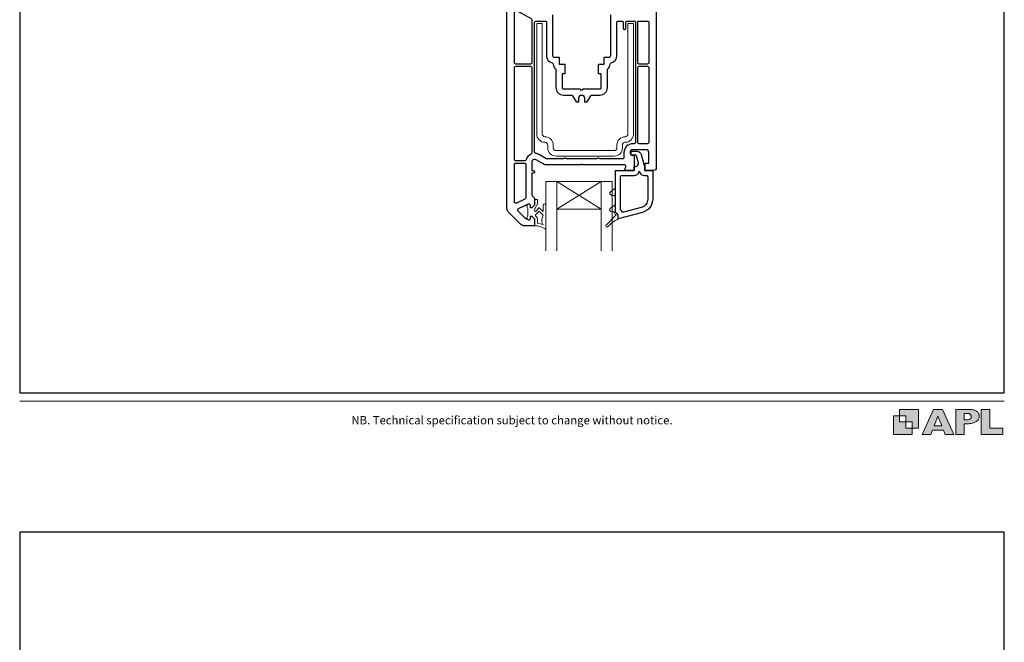
# Model space of a CAD drawing. Units: millimetres. Extents: x 23 to 1018, y -511 to 568.
# Drawn here: x 23 to 379, y -71 to 154 of the extents above; entities that cross this region are included whole.
import ezdxf

# ---------------------------------------------------------------- set-up
doc = ezdxf.new("R2010")
doc.units = ezdxf.units.MM
doc.header["$MEASUREMENT"] = 0
doc.layers.get('Defpoints').update_dxf_attribs({"color": 1})
doc.layers.add('APL Joinery', color=2, linetype='Continuous')
doc.styles.add('Arial-Regular', font='arial.ttf')

# ---------------------------------------------------------------- blocks, each defined once
blk = doc.blocks.new('foot')
at = {"layer": 'APL Joinery'}
h = blk.add_hatch(color=250, dxfattribs=at)
h.paths.add_polyline_path([(348.11, 6.56), (348.11, 13.32), (341.35, 13.32), (341.35, 11.07), (343.61, 11.07), (343.61, 8.81), (345.86, 8.81), (345.86, 6.56)])
h.paths.add_polyline_path([(345.86, 4.31), (339.1, 4.31), (339.1, 11.07), (341.35, 11.07), (341.35, 8.81), (343.61, 8.81), (343.61, 6.56), (345.86, 6.56)])
h = blk.add_hatch(color=250, dxfattribs=at)
h.paths.add_polyline_path([(349.46, 4.31), (352.6, 4.31), (353.18, 5.78), (357.22, 5.78), (357.8, 4.31), (360.95, 4.31), (356.85, 13.32), (353.55, 13.32)])
h.paths.add_polyline_path([(355.21, 10.9), (356.59, 7.39), (353.82, 7.39)], flags=16)
h.paths.add_polyline_path([(361.61, 4.31), (364.73, 4.31), (364.73, 8.16), (365.06, 8.16), (365.48, 8.15), (365.86, 8.17), (366.32, 8.18), (366.78, 8.22), (367.22, 8.3), (367.63, 8.37), (368.01, 8.47), (368.3, 8.58), (368.58, 8.68), (368.83, 8.81), (369.09, 8.96), (369.29, 9.09), (369.47, 9.26), (369.65, 9.44), (369.81, 9.66), (369.91, 9.83), (370.02, 10.07), (370.09, 10.31), (370.12, 10.5), (370.13, 10.64), (370.13, 10.76), (370.13, 10.95), (370.11, 11.21), (370.06, 11.45), (369.98, 11.66), (369.89, 11.87), (369.8, 12.06), (369.65, 12.26), (369.5, 12.42), (369.29, 12.6), (369.08, 12.76), (368.87, 12.88), (368.63, 12.99), (368.36, 13.09), (368.12, 13.16), (367.88, 13.22), (367.56, 13.28), (367.36, 13.31), (367.23, 13.32), (361.61, 13.32)])
h.paths.add_polyline_path([(364.73, 9.57), (364.73, 11.9), (366.08, 11.9, -1), (366.08, 9.57)], flags=16)
h.paths.add_polyline_path([(370.79, 4.31), (378.68, 4.31), (378.69, 6.55), (373.91, 6.55), (373.91, 13.32), (370.79, 13.32)])
at = {"layer": 'APL Joinery', "color": 7, "lineweight": 9}
for points in [[(23.19, 16.38), (379.17, 16.38)], [(367.23, 13.32), (361.61, 13.32), (361.61, 4.31), (364.73, 4.31), (364.73, 8.16), (365.06, 8.16), (365.48, 8.15), (365.86, 8.17), (366.32, 8.18), (366.78, 8.22), (367.22, 8.3), (367.63, 8.37), (368.01, 8.47), (368.3, 8.58), (368.58, 8.68), (368.83, 8.81), (369.09, 8.96), (369.29, 9.09), (369.47, 9.26), (369.65, 9.44), (369.81, 9.66), (369.91, 9.83), (370.02, 10.07), (370.09, 10.31), (370.12, 10.5), (370.13, 10.64), (370.13, 10.64), (370.13, 10.76), (370.13, 10.95), (370.11, 11.21), (370.06, 11.45), (369.98, 11.66), (369.89, 11.87), (369.8, 12.06), (369.65, 12.26), (369.5, 12.42), (369.29, 12.6), (369.08, 12.76), (368.87, 12.88), (368.63, 12.99), (368.36, 13.09), (368.12, 13.16), (367.88, 13.22), (367.56, 13.28), (367.36, 13.31), (367.23, 13.32), (367.13, 13.32)]]:
    blk.add_lwpolyline(points, dxfattribs=at)
for points in [[(345.86, 4.31), (339.1, 4.31), (339.1, 11.07), (341.35, 11.07), (341.35, 8.81), (343.61, 8.81), (343.61, 6.56), (345.86, 6.56)], [(348.11, 6.56), (348.11, 13.32), (341.35, 13.32), (341.35, 11.07), (343.61, 11.07), (343.61, 8.81), (345.86, 8.81), (345.86, 6.56)], [(357.22, 5.78), (357.8, 4.31), (360.95, 4.31), (356.85, 13.32), (353.55, 13.32), (349.46, 4.31), (352.6, 4.31), (353.18, 5.78)], [(353.82, 7.39), (355.21, 10.9), (356.59, 7.39)], [(373.91, 13.32), (370.79, 13.32), (370.79, 4.31), (378.68, 4.31), (378.69, 6.55), (373.91, 6.55)]]:
    blk.add_lwpolyline(points, close=True, dxfattribs=at)
blk.add_lwpolyline([(366.08, 11.9), (364.73, 11.9), (364.73, 9.57), (366.08, 9.57, 1)], format="xyb", close=True, dxfattribs=at)
at = {"layer": 'APL Joinery', "insert": (201.19, 7.94), "char_height": 3, "width": 356, "attachment_point": 8, "style": 'Arial-Regular'}
blk.add_mtext('{\\C7;NB. Technical specification subject to change without notice.}', dxfattribs=at)

msp = doc.modelspace()

# ---------------------------------------------------------------- linework, layer by layer
at = {"layer": 'APL Joinery', "color": 2, "lineweight": 25}
for points in [[(253.37, 158.94), (253.37, 100.76, -0.414214), (252.37, 99.76), (249.37, 99.76), (249.37, 102.36), (250.67, 102.36), (250.67, 106.26, 0.414214), (249.67, 107.26), (244.87, 107.26, 0.414214), (243.87, 106.26, 0.414214), (244.87, 105.26), (245.37, 105.26), (245.37, 99.76), (241.87, 99.76), (242.36, 101.09, 0.520567), (241.89, 101.76), (241.17, 101.76), (226.67, 101.76, 1), (226.07, 101.76), (213.83, 101.76, -0.131652), (212.48, 102.13), (209.87, 103.63, 0.577377), (208.37, 102.76), (208.37, 99.76), (208.87, 99.76, -1), (208.87, 98.76), (208.37, 98.76), (208.37, 90.97, 0.198642), (208.52, 90.62), (209.23, 89.91, -0.198726), (209.37, 89.56), (209.37, 87.27), (208.37, 86.26), (207.87, 86.26), (207.87, 87.16, 0.548619), (207.16, 87.62), (207.16, 87.62), (206.81, 87.45), (203.43, 85.88, 0.520385), (203.3, 85.15), (205.41, 83.05, 0.107577), (207.2, 81.9, 0.523161), (207.87, 82.36), (207.87, 83.26), (208.37, 83.26), (209.37, 82.26), (209.37, 80.06, -0.414214), (209.07, 79.76), (205.7, 79.76, -0.19899), (204.29, 80.35), (199.96, 84.68, -0.198835), (199.37, 86.09), (199.37, 158.94, -0.19899)], [(215.87, 156.01), (215.87, 141.26, 0.414214), (216.37, 140.76), (218.27, 140.76), (218.27, 138.26), (220.27, 138.26), (220.27, 134.76), (219.27, 134.76), (219.27, 129.76, 0.414214), (219.77, 129.26), (225.87, 129.26, 1), (226.87, 129.26), (232.97, 129.26, 0.414214), (233.47, 129.76), (233.47, 134.76), (232.47, 134.76), (232.47, 138.26), (234.47, 138.26), (234.47, 140.76), (236.37, 140.76, 0.414214), (236.87, 141.26), (236.87, 156.01)]]:
    msp.add_lwpolyline(points, format="xyb", dxfattribs=at)
for points in [[(208.37, 138.76, -0.414214), (207.87, 138.26), (202.57, 138.26, -0.414214), (202.07, 138.76), (202.07, 157.24, -0.568656), (202.81, 157.68), (208.11, 154.8, -0.274977), (208.37, 154.36)], [(245.87, 109.96, -0.414214), (245.37, 109.46), (244.87, 109.46, 0.412256), (241.67, 106.28), (241.67, 104.46, -0.414214), (241.17, 103.96), (233.09, 103.96, -0.201513), (232.73, 104.11, 0.420084), (232.02, 104.11, -0.201513), (231.66, 103.96), (221.09, 103.96, -0.201513), (220.73, 104.11, 0.420084), (220.02, 104.11, -0.201513), (219.66, 103.96), (213.83, 103.96, -0.131673), (213.58, 104.03), (210.97, 105.53, 0.097318), (209.8, 105.93, -0.375047), (209.37, 106.43), (209.37, 153.31, -0.414214), (209.87, 153.81), (212.57, 153.81), (213.17, 153.81, -0.414214), (213.67, 153.31), (213.67, 141.26, 0.341999), (215.7, 138.65, -0.332603), (216.07, 138.18, 0.21662), (216.89, 136.55, -0.226172), (217.07, 136.17), (217.07, 129.76, 0.414214), (219.77, 127.06), (222.64, 127.06, -0.267949), (223.07, 126.81), (224.37, 124.56), (225.37, 124.56), (225.37, 126.06, -0.414214), (226.37, 127.06, -0.414214), (227.37, 126.06), (227.37, 124.56), (228.37, 124.56), (229.67, 126.81, -0.267949), (230.1, 127.06), (232.97, 127.06, 0.414214), (235.67, 129.76), (235.67, 136.17, -0.226172), (235.86, 136.55, 0.216568), (236.67, 138.18, -0.331967), (237.05, 138.65, 0.342162), (239.07, 141.26), (239.07, 153.31, -0.414214), (239.57, 153.81), (240.17, 153.81), (240.87, 153.81, -0.414214), (241.37, 153.31), (241.37, 151.31, 1), (242.37, 151.31), (242.37, 153.31, -0.414214), (242.87, 153.81), (245.37, 153.81, -0.414214), (245.87, 153.31)], [(250.67, 138.76, -0.414214), (250.17, 138.26), (247.17, 138.26, -0.414214), (246.67, 138.76), (246.67, 153.81), (250.17, 153.81, -0.414214), (250.67, 153.31)], [(208.37, 106.15, -0.296575), (208.07, 105.69, 0.223546), (206.29, 103.63, -0.336147), (205.81, 103.26), (202.57, 103.26, -0.414214), (202.07, 103.76), (202.07, 136.96, -0.414214), (202.57, 137.46), (207.87, 137.46, -0.414214), (208.37, 136.96)], [(250.67, 109.96, -0.414214), (250.17, 109.46), (247.17, 109.46, -0.414214), (246.67, 109.96), (246.67, 136.96, -0.414214), (247.17, 137.46), (250.17, 137.46, -0.414214), (250.67, 136.96)], [(252.07, 89.45, -0.33953), (248.36, 84.62), (239.57, 82.26), (239.57, 83.36, 0.267949), (239.07, 84.23, -0.267949), (238.57, 85.09), (238.57, 99.76), (245.37, 99.76), (245.37, 101.26), (245.91, 101.26, 0.493145), (246.87, 102.52), (246.87, 102.52), (246.2, 105.04, 0.340034), (245.91, 105.26), (244.92, 105.26, -1), (244.92, 106.76), (246.37, 106.76, -0.339584), (247.92, 105.58), (249.07, 101.26), (249.07, 99.76), (252.07, 99.76)], [(206.17, 89.9, -0.291473), (205.88, 89.45), (202.78, 88, -0.548619), (202.07, 88.46), (202.07, 101.96, -0.414214), (202.57, 102.46), (205.67, 102.46, -0.414214), (206.17, 101.96)], [(250.27, 89.45, -0.339454), (247.9, 86.36), (241.49, 84.64, -0.328235), (240.94, 84.86, 0.059097), (240.52, 85.37, -0.202615), (240.37, 85.73), (240.37, 97.46, -0.414214), (240.87, 97.96), (245.37, 97.96, 0.354484), (247.13, 99.39, -0.809816), (247.31, 99.39, 0.354484), (249.07, 97.96), (249.77, 97.96, -0.414214), (250.27, 97.46)]]:
    msp.add_lwpolyline(points, format="xyb", close=True, dxfattribs=at)
at = {"layer": 'APL Joinery', "color": 1, "lineweight": 13}
msp.add_lwpolyline([(243.12, 152.96), (243.12, 112.96, -0.414214), (242.12, 111.96, 0.414214), (239.12, 108.96), (239.12, 107.96, -0.414214), (238.12, 106.96), (217.12, 106.96, -0.414214), (216.12, 107.96), (216.12, 108.96, 0.414214), (213.12, 111.96, -0.414214), (212.12, 112.96), (212.12, 152.96), (210.12, 152.96), (210.12, 112.96, 0.414214), (213.12, 109.96, -0.414214), (214.12, 108.96), (214.12, 107.96, 0.414214), (217.12, 104.96), (238.12, 104.96, 0.414214), (241.12, 107.96), (241.12, 108.96, -0.414214), (242.12, 109.96, 0.414214), (245.12, 112.96), (245.12, 152.96)], format="xyb", close=True, dxfattribs=at)
at = {"layer": 'APL Joinery', "color": 7, "lineweight": 20}
for points in [[(213.37, 70.76), (213.37, 95.76), (217.37, 95.76), (217.37, 70.76)], [(233.37, 70.76), (233.37, 95.76), (237.37, 95.76), (237.37, 70.76)]]:
    msp.add_lwpolyline(points, dxfattribs=at)
msp.add_lwpolyline([(233.37, 85.76), (217.37, 85.76), (217.37, 95.76), (233.37, 95.76)], close=True, dxfattribs=at)
at = {"layer": 'APL Joinery', "color": 8, "lineweight": 5}
for points in [[(233.37, 85.76), (217.37, 95.76)], [(217.37, 85.76), (233.37, 95.76)]]:
    msp.add_lwpolyline(points, dxfattribs=at)
for points in [[(238.57, 90.26, 0.414214), (238.07, 90.76), (237.32, 90.76, -0.71036), (236.86, 92.1), (238.57, 93.46)], [(213.37, 78.84, -0.53715), (213.09, 78.65, 0.189876), (209.37, 79.76), (209.37, 82.26), (208.37, 83.26), (207.87, 83.26), (207.87, 82.36, -0.548619), (207.16, 81.91), (206.86, 82.05, -0.367722), (206.59, 82.64), (206.87, 83.65), (206.87, 85.87), (206.59, 86.89, -0.365163), (206.86, 87.48), (207.16, 87.62, -0.548186), (207.87, 87.16), (207.87, 86.26), (208.37, 86.26), (209.37, 87.27), (209.37, 89.16, -0.414214), (209.47, 89.26), (210.27, 89.26, -0.414214), (210.37, 89.16), (210.37, 88.03, -0.131865), (210.1, 87.03), (209.57, 86.11, 0.131653), (209.37, 85.36), (209.37, 85.26, 0.668158), (209.88, 85.05), (210.8, 86.16, -0.436348), (211.17, 86.18), (212.47, 84.92), (212.47, 87.22, -1), (213.37, 87.22)], [(239.57, 82.26, 0.060111), (235.75, 79.37, -0.987564), (235.19, 79.95), (238.76, 83.55, 0.469009), (238.73, 83.85, -0.165553), (238.15, 84.63, 0.324121), (237.96, 84.76), (237.32, 84.76, -0.71036), (236.86, 86.1), (238.57, 87.46), (238.57, 85.09, 0.267949), (239.07, 84.23, -0.267949), (239.57, 83.36)], [(210.99, 85.08), (209.72, 83.75, 0.413235), (209.72, 83.33), (210.08, 82.97, -0.198912), (210.37, 82.26), (210.37, 80.66, -0.137881), (212.47, 80.11, -0.213452), (212.02, 82.09, -0.074716), (212.47, 83.63)]]:
    msp.add_lwpolyline(points, format="xyb", close=True, dxfattribs=at)
at = {"layer": 'Defpoints', "color": 8}
for points in [[(23.19, 19.3), (379.19, 19.3), (379.19, 499.58), (23.19, 499.58)], [(23.19, -511.34), (379.19, -511.34), (379.19, -31.06), (23.19, -31.06)]]:
    msp.add_lwpolyline(points, close=True, dxfattribs=at)

# ---------------------------------------------------------------- block references
at = {"layer": 'APL Joinery', "color": 8}
msp.add_blockref('foot', (0, 0), dxfattribs=at)

doc.saveas('drawing.dxf')
